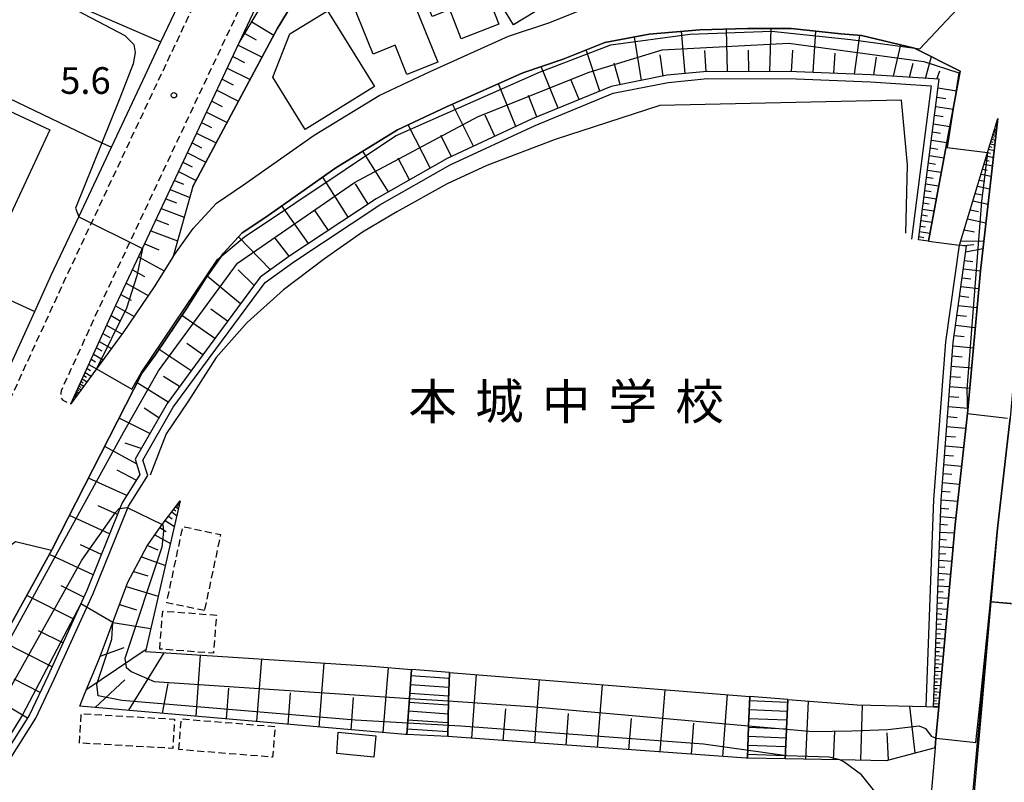
# Model space of a CAD drawing. Extents: x -26000 to -24000, y 96000 to 97510.
# Drawn here: x -25126 to -24988, y 96969 to 97076 of the extents above; entities that cross this region are included whole.
import ezdxf
from ezdxf.enums import TextEntityAlignment as Align

# ---------------------------------------------------------------- set-up
doc = ezdxf.new("R2010")
doc.units = 0
doc.linetypes.add('221300', pattern=[1.5, 1, -0.5])
doc.linetypes.add('300300', pattern=[1.5, 1, -0.5])
for name, color, linetype in [('2101000', 7, 'Continuous'), ('2101001', 7, 'Continuous'), ('2213000', 7, '221300'), ('2214000', 3, 'Continuous'), ('2214111', 3, 'Continuous'), ('2214121', 3, 'Continuous'), ('2214990', 3, 'Continuous'), ('3001000', 4, 'Continuous'), ('3003000', 7, '300300'), ('6101110', 6, 'Continuous'), ('6101120', 6, 'Continuous'), ('6101990', 6, 'Continuous'), ('6110000', 1, '611000'), ('6130000', 3, '613000'), ('6140000', 3, '614000'), ('7101001', 8, 'Continuous'), ('7102000', 6, 'Continuous'), ('7102001', 8, 'Continuous'), ('7312000', 1, 'Continuous'), ('8131000', 7, 'Continuous')]:
    doc.layers.add(name, color=color, linetype=linetype)
doc.styles.add('PlotAnnotation', font='MS Gothic.ttf')
doc.linetypes.add('611000', pattern='A,1,[3,dmdr.shx,S=0.2,R=0,X=0,Y=0],1', length=2)
doc.linetypes.add('613000', pattern='A,1,-0.75,[1,dmdr.shx,S=0.15,R=0,X=0,Y=0],-0.75,1', length=3.5)
doc.linetypes.add('614000', pattern='A,1.5,[2,dmdr.shx,S=0.3,R=0,X=0,Y=-0.3],1.5', length=3)

# ---------------------------------------------------------------- blocks, each defined once
blk = doc.blocks.new('731200')
at = {"layer": '7312000'}
blk.add_circle((0, 0), 0.15, dxfattribs=at)

msp = doc.modelspace()

# ---------------------------------------------------------------- linework, layer by layer
at = {"layer": '2101000', "flags": 128}
for points in [[(-25129.66, 97021.86), (-25123.77, 97034.74), (-25121.46, 97039.8), (-25117.61, 97048.01), (-25113.02, 97057.8), (-25108.62, 97067.17), (-25106.06, 97072.61), (-25102.2, 97080.8), (-25100.18, 97085.11), (-25097.92, 97090.14), (-25096.65, 97092.41), (-25095.52, 97094.42), (-25092.77, 97098.94), (-25090.05, 97103.24), (-25087.41, 97107.37), (-25086.33, 97109.25), (-25086.92, 97112.38), (-25103.24, 97125.4), (-25106.91, 97128.32), (-25109.34, 97130.26), (-25117.66, 97136.9), (-25120.44, 97136.26), (-25126.4, 97123.61)], [(-25095.06, 97072.48), (-25093.15, 97076.55), (-25091.09, 97080.94), (-25088.98, 97085.63), (-25086.89, 97089.37), (-25084.27, 97093.67), (-25081.61, 97097.88), (-25079.53, 97101.13)], [(-25104.34, 97042.44), (-25101.55, 97046.4), (-25098.25, 97049.96), (-25094.46, 97052.52), (-25084.52, 97059.5), (-25075.43, 97065.07), (-25068.24, 97068.45), (-25057.25, 97073.38), (-25051.45, 97075.34), (-25045.25, 97077.81), (-25041.27, 97078.56)], [(-24998.28, 97044.62), (-24993.8, 97068.5), (-25000.22, 97071.73), (-25007.66, 97073.48), (-25010.58, 97073.73), (-25017.54, 97074.49), (-25023.67, 97074.47), (-25030.39, 97074.31), (-25037.5, 97073.68), (-25043.71, 97072.51), (-25049.55, 97070.18), (-25055.23, 97068.25), (-25065.95, 97063.45), (-25072.82, 97060.23), (-25081.5, 97054.9), (-25091.34, 97047.99), (-25094.65, 97045.75), (-25097.26, 97042.93), (-25099.76, 97039.38), (-25102.42, 97035.17), (-25106.86, 97028.59), (-25108.68, 97026.11), (-25121.42, 97001.12)], [(-25118.71, 97021.76), (-25112.39, 97035.6), (-25099.57, 97062.92), (-25095.06, 97072.48)], [(-24997.33, 96973.42), (-24997.21, 96974.79), (-24996.82, 96979.19), (-24996.76, 96979.89), (-24994.52, 97004.81), (-24992.76, 97020.37), (-24990.97, 97040.44), (-24988.53, 97061.81)], [(-24993.89, 97044.06), (-24988.53, 97061.81)], [(-25104.34, 97042.44), (-25107.03, 97038.18), (-25111.36, 97031.76), (-25118.71, 97021.76)], [(-24985.19, 97037.65), (-24986.79, 97019.77), (-24988.55, 97004.21), (-24989.44, 96994.37), (-24989.48, 96993.91), (-24990.78, 96979.36), (-24991.24, 96974.14), (-24993.54, 96948.13), (-24993.57, 96947.75)], [(-25121.42, 97001.12), (-25126.48, 97002.36), (-25128.32, 97001), (-25133.47, 96990), (-25139.79, 96976.58), (-25146.1, 96963.08), (-25148.72, 96957.35)], [(-24997.33, 96973.42), (-24998.32, 96962.12)]]:
    msp.add_lwpolyline(points, dxfattribs=at)
at = {"layer": '2101001', "flags": 128}
msp.add_lwpolyline([(-24998.28, 97044.62), (-24993.89, 97044.06)], dxfattribs=at)
at = {"layer": '2213000', "flags": 128}
for points in [[(-25000.45, 97078.37), (-24999.88, 97081.32), (-25002.77, 97084.18), (-25007.35, 97088.87), (-25012.66, 97093.91), (-25017.72, 97098.64), (-25024.18, 97104.23), (-25028.46, 97108.02), (-25031.66, 97110.86), (-25034.82, 97113.15), (-25040.73, 97117.99), (-25045.45, 97122.18), (-25051.43, 97126.5), (-25055.37, 97129.3), (-25059.14, 97131.58), (-25060.96, 97132.05), (-25061.81, 97132.04), (-25062.96, 97131.84), (-25063.61, 97131.34), (-25067.44, 97124.47), (-25072.68, 97116.1), (-25078.03, 97107.63), (-25080.57, 97103.21), (-25083.3, 97098.95), (-25085.97, 97094.72), (-25088.62, 97090.38), (-25090.76, 97086.54), (-25092.91, 97081.78), (-25094.96, 97077.4), (-25101.38, 97063.77), (-25114.2, 97036.44), (-25120.09, 97023.56), (-25120.13, 97023.23), (-25120.13, 97022.68), (-25119.83, 97022.24), (-25118.71, 97021.76)], [(-25168.16, 97034.96), (-25168.99, 97032.61), (-25168.99, 97032.01), (-25168.79, 97031.26), (-25168.39, 97030.71), (-25167.9, 97030.38), (-25134.49, 97015.99), (-25133.42, 97015.7), (-25132.17, 97015.8), (-25131.02, 97016.1), (-25130.07, 97016.66), (-25129.63, 97017.18), (-25127.84, 97021.03), (-25119.64, 97038.96), (-25106.81, 97066.32), (-25100.39, 97079.95), (-25098.36, 97084.28), (-25096.13, 97089.24), (-25093.8, 97093.41), (-25091.07, 97097.88), (-25088.36, 97102.17), (-25085.7, 97106.33), (-25084.5, 97108.42), (-25084.46, 97108.92), (-25084.51, 97109.62), (-25084.66, 97110.27), (-25085.21, 97110.97), (-25086.92, 97112.38)]]:
    msp.add_lwpolyline(points, dxfattribs=at)
at = {"layer": '2214000', "flags": 128}
for points in [[(-25071.53, 96975.28), (-25071.17, 96980.37), (-25070.88, 96984.43)], [(-25065.55, 96984), (-25065.65, 96980), (-25065.77, 96975.03)], [(-25023.7, 96971.95), (-25023.52, 96976.51), (-25023.36, 96980.65)], [(-25018.02, 96980.22), (-25018.21, 96976.03), (-25018.39, 96971.86)]]:
    msp.add_lwpolyline(points, dxfattribs=at)
at = {"layer": '2214111', "flags": 128}
for points in [[(-25065.77, 96975.03), (-25071.53, 96975.28)], [(-25018.39, 96971.86), (-25023.7, 96971.95)]]:
    msp.add_lwpolyline(points, dxfattribs=at)
at = {"layer": '2214121', "flags": 128}
for points in [[(-25065.55, 96984), (-25070.88, 96984.43)], [(-25018.02, 96980.22), (-25023.36, 96980.65)]]:
    msp.add_lwpolyline(points, dxfattribs=at)
at = {"layer": '2214990', "flags": 128}
for points in [[(-25070.94, 96983.59), (-25065.57, 96983.21)], [(-25071.03, 96982.34), (-25065.66, 96981.96)], [(-25071.12, 96981.1), (-25065.63, 96980.71)], [(-25071.2, 96979.85), (-25065.72, 96979.46)], [(-25023.39, 96980.05), (-25018.04, 96979.84)], [(-25071.29, 96978.6), (-25065.69, 96978.21)], [(-25023.43, 96978.8), (-25018.09, 96978.59)], [(-25071.38, 96977.36), (-25065.78, 96976.96)], [(-25023.48, 96977.55), (-25018.15, 96977.34)], [(-25071.47, 96976.11), (-25065.76, 96975.7)], [(-25023.53, 96976.3), (-25018.2, 96976.09)], [(-25023.63, 96973.8), (-25018.31, 96973.59)], [(-25023.58, 96975.05), (-25018.26, 96974.84)], [(-25023.68, 96972.55), (-25018.37, 96972.34)]]:
    msp.add_lwpolyline(points, dxfattribs=at)
at = {"layer": '3001000', "flags": 128}
for points in [[(-25060.59, 97084.67), (-25052.01, 97089.77), (-25046.92, 97081.23), (-25052.34, 97078), (-25052.12, 97077.64), (-25056.56, 97075), (-25059.1, 97079.27), (-25057.82, 97080.03), (-25060.59, 97084.67)], [(-25070.64, 97083.06), (-25062.91, 97086.08), (-25058.62, 97075.1), (-25063.88, 97073.04), (-25065.48, 97077.15), (-25067.95, 97076.18), (-25070.64, 97083.06)], [(-25076.53, 97083.75), (-25073.37, 97085.03), (-25067.19, 97069.77), (-25071.51, 97068.02), (-25073.18, 97072.14), (-25076.25, 97070.89), (-25079.96, 97080.05), (-25078.92, 97080.47), (-25079.37, 97081.58), (-25076.18, 97082.88), (-25076.53, 97083.75)], [(-25087.94, 97073.71), (-25082.65, 97076.98), (-25076.07, 97066.35), (-25085.82, 97060.31), (-25090.35, 97067.63), (-25087.94, 97073.71)], [(-25121.64, 97060.23), (-25131.43, 97039.26), (-25140.1, 97043.31), (-25130.32, 97064.28), (-25121.64, 97060.23)], [(-25076.16, 96972.1), (-25081.36, 96972.61), (-25081.15, 96975.63), (-25075.86, 96975.12), (-25076.16, 96972.1)]]:
    msp.add_lwpolyline(points, close=True, dxfattribs=at)
at = {"layer": '3003000', "flags": 128}
for points in [[(-25099.96, 96992.69), (-25105.25, 96993.81), (-25102.97, 97004.5), (-25097.69, 97003.37), (-25099.96, 96992.69)], [(-25106.23, 96987.29), (-25105.81, 96992.64), (-25098.26, 96992.06), (-25098.68, 96986.71), (-25106.23, 96987.29)], [(-25117.49, 96974.09), (-25117.25, 96978.21), (-25104.16, 96977.45), (-25104.4, 96973.33), (-25117.49, 96974.09)], [(-25103.54, 96973.17), (-25103.19, 96977.49), (-25090.03, 96976.42), (-25090.38, 96972.1), (-25103.54, 96973.17)]]:
    msp.add_lwpolyline(points, close=True, dxfattribs=at)
at = {"layer": '6101110', "flags": 128}
for points in [[(-25118.71, 97021.76), (-25112.39, 97035.6), (-25099.57, 97062.92), (-25095.06, 97072.48), (-25090.04, 97080.86), (-25086.55, 97086.76), (-25082.94, 97092.32), (-25079.66, 97097.34), (-25076.79, 97101.21), (-25073.7, 97104.73), (-25072.01, 97106.55)], [(-24999.66, 97044.77), (-24996.74, 97067.34), (-25006.37, 97067.99), (-25016.81, 97068.41), (-25029.33, 97068.43), (-25034.98, 97067.9), (-25042.82, 97066.35), (-25053.93, 97061.78), (-25065.87, 97056.22), (-25075.83, 97050.55), (-25087.96, 97042.53), (-25092.14, 97039.52), (-25099.15, 97030.02), (-25105.17, 97021.8), (-25109.7, 97013.96), (-25109, 97011.83), (-25111.49, 97007.84), (-25111.81, 97007.04), (-25116.48, 96995.51), (-25121.94, 96983.47), (-25124.5, 96978.07), (-25137.79, 96957.04)], [(-24997.57, 96979.2), (-24996.5, 97008.23), (-24994.81, 97030.35), (-24992.9, 97043.92), (-24993.89, 97044.06), (-24988.53, 97061.81)], [(-25071.53, 96975.28), (-25071.74, 96975.28), (-25117.44, 96979.29), (-25116.88, 96980.71), (-25114.69, 96986.01), (-25110.72, 96996.68), (-25107.98, 97001.79), (-25106.04, 97004.6), (-25105.89, 97004.79), (-25103.34, 97008.1)], [(-25023.7, 96971.95), (-25023.86, 96971.95), (-25065.77, 96975.03)], [(-24997.33, 96973.42), (-25004.2, 96971.61), (-25010.71, 96971.72), (-25018.39, 96971.86)]]:
    msp.add_lwpolyline(points, dxfattribs=at)
at = {"layer": '6101120', "flags": 128}
for points in [[(-25072.01, 97106.55), (-25068.68, 97103.51), (-25071.93, 97101.3), (-25076.82, 97095.24), (-25082.99, 97085.56), (-25089.72, 97074.44), (-25101.56, 97052.3), (-25104.34, 97042.44), (-25107.03, 97038.18), (-25111.36, 97031.76), (-25118.71, 97021.76)], [(-25141.69, 96964.38), (-25121.42, 97001.12), (-25108.68, 97026.11), (-25106.86, 97028.59), (-25102.42, 97035.17), (-25099.76, 97039.38), (-25097.26, 97042.93), (-25094.65, 97045.75), (-25091.34, 97047.99), (-25081.5, 97054.9), (-25072.82, 97060.23), (-25065.95, 97063.45), (-25055.23, 97068.25), (-25049.55, 97070.18), (-25043.71, 97072.51), (-25037.5, 97073.68), (-25030.39, 97074.31), (-25023.67, 97074.47), (-25017.54, 97074.49), (-25010.58, 97073.73), (-25007.66, 97073.48), (-25000.22, 97071.73), (-24993.8, 97068.5), (-24998.28, 97044.62), (-24999.66, 97044.77)], [(-24988.53, 97061.81), (-24990.97, 97040.44), (-24992.76, 97020.37), (-24994.52, 97004.81), (-24996.76, 96979.89), (-24996.82, 96979.19), (-24997.57, 96979.2)], [(-25103.34, 97008.1), (-25108.24, 96986.93), (-25076.42, 96984.87), (-25070.88, 96984.43), (-25071.17, 96980.37), (-25071.53, 96975.28)], [(-25065.77, 96975.03), (-25065.65, 96980), (-25065.55, 96984), (-25023.36, 96980.65), (-25023.52, 96976.51), (-25023.7, 96971.95)], [(-25018.39, 96971.86), (-25018.21, 96976.03), (-25018.02, 96980.22), (-25008.28, 96979.45), (-24998.57, 96979.22), (-24997.57, 96979.2), (-24996.82, 96979.19), (-24997.21, 96974.79), (-24997.33, 96973.42)]]:
    msp.add_lwpolyline(points, dxfattribs=at)
at = {"layer": '6101990', "flags": 128}
for points in [[(-25093.31, 97075.4), (-25090.19, 97073.56)], [(-25094.28, 97073.79), (-25092.66, 97072.87)], [(-25032.45, 97068.14), (-25032.95, 97074.08)], [(-25026.5, 97068.43), (-25026.62, 97074.4)], [(-25020.52, 97068.42), (-25020.35, 97074.48)], [(-25014.46, 97068.32), (-25014.09, 97074.11)], [(-25008.65, 97068.08), (-25007.91, 97073.5)], [(-25095.21, 97072.15), (-25091.85, 97070.46)], [(-25038.55, 97067.19), (-25039.55, 97073.29)], [(-25003.19, 97067.78), (-25002.13, 97072.18)], [(-25044.42, 97065.69), (-25046.33, 97071.47)], [(-25035.52, 97067.79), (-25035.95, 97070.79)], [(-25029.48, 97068.42), (-25029.66, 97071.37)], [(-25023.51, 97068.42), (-25023.52, 97071.45)], [(-25017.49, 97068.41), (-25017.32, 97071.43)], [(-25011.56, 97068.2), (-25011.37, 97071)], [(-25095.98, 97070.53), (-25094.34, 97069.7)], [(-25041.54, 97066.6), (-25042.42, 97069.59)], [(-25005.92, 97067.96), (-25005.58, 97070.44)], [(-25000.93, 97067.62), (-25000.4, 97069.59)], [(-24998.67, 97067.47), (-24997.84, 97070.53)], [(-25096.74, 97068.91), (-25093.54, 97067.3)], [(-25050.26, 97063.29), (-25052.66, 97069.12)], [(-24997.09, 97067.36), (-24996.68, 97068.55)], [(-25097.47, 97067.36), (-25095.91, 97066.58)], [(-25056.2, 97060.72), (-25058.66, 97066.71)], [(-25047.34, 97064.49), (-25048.49, 97067.32)], [(-25098.2, 97065.82), (-25095.15, 97064.29)], [(-25053.25, 97062.06), (-25054.45, 97065.06)], [(-24996.9, 97066.12), (-24994.32, 97065.71)], [(-25098.93, 97064.28), (-25097.44, 97063.53)], [(-25062.16, 97057.95), (-25065.11, 97063.83)], [(-24997.07, 97064.82), (-24995.81, 97064.62)], [(-25099.66, 97062.73), (-25096.76, 97061.28)], [(-25059.18, 97059.33), (-25060.54, 97062.3)], [(-24997.39, 97062.31), (-24996.21, 97062.12)], [(-24997.23, 97063.53), (-24994.8, 97063.15)], [(-25100.35, 97061.26), (-25098.94, 97060.55)], [(-25068.23, 97054.88), (-25071.35, 97060.92)], [(-24997.55, 97061.09), (-24995.26, 97060.73)], [(-25101.04, 97059.79), (-25098.29, 97058.42)], [(-24997.7, 97059.94), (-24996.58, 97059.77)], [(-24989.18, 97059.65), (-24988.99, 97059.6)], [(-24989.12, 97059.86), (-24988.76, 97059.78)], [(-24989.07, 97060.03), (-24988.9, 97059.99)], [(-24989.01, 97060.21), (-24988.72, 97060.13)], [(-24988.97, 97060.35), (-24988.84, 97060.31)], [(-25101.69, 97058.4), (-25100.35, 97057.73)], [(-25065.24, 97056.51), (-25066.73, 97059.45)], [(-24997.85, 97058.79), (-24995.69, 97058.45)], [(-24989.6, 97058.28), (-24988.95, 97058.15)], [(-24989.5, 97058.6), (-24989.21, 97058.53)], [(-24989.4, 97058.91), (-24988.87, 97058.8)], [(-24989.33, 97059.17), (-24989.08, 97059.12)], [(-24989.25, 97059.43), (-24988.81, 97059.34)], [(-25102.34, 97057.01), (-25099.74, 97055.71)], [(-25074.08, 97051.54), (-25077.71, 97057.23)], [(-24997.99, 97057.71), (-24996.94, 97057.54)], [(-24989.97, 97057.04), (-24989.53, 97056.95)], [(-24989.83, 97057.51), (-24989.04, 97057.34)], [(-24989.71, 97057.89), (-24989.35, 97057.82)], [(-25102.96, 97055.69), (-25101.69, 97055.06)], [(-25071.15, 97053.21), (-25072.75, 97056.25)], [(-24998.26, 97055.6), (-24997.27, 97055.44)], [(-24998.13, 97056.62), (-24996.09, 97056.3)], [(-24990.46, 97055.42), (-24989.29, 97055.18)], [(-24990.29, 97055.99), (-24989.75, 97055.88)], [(-24990.11, 97056.57), (-24989.15, 97056.37)], [(-25103.58, 97054.37), (-25101.11, 97053.14)], [(-24998.39, 97054.58), (-24996.47, 97054.27)], [(-24990.88, 97054.03), (-24989.45, 97053.73)], [(-24990.67, 97054.72), (-24990.02, 97054.59)], [(-25104.17, 97053.12), (-25102.89, 97052.61)], [(-25079.74, 97047.97), (-25083.34, 97053.61)], [(-25076.95, 97049.81), (-25078.75, 97052.65)], [(-24998.64, 97052.65), (-24996.83, 97052.36)], [(-24998.52, 97053.61), (-24997.58, 97053.46)], [(-24991.14, 97053.18), (-24990.35, 97053.01)], [(-25104.75, 97051.88), (-25102, 97050.75)], [(-24998.76, 97051.74), (-24997.88, 97051.6)], [(-24991.71, 97051.29), (-24990.74, 97051.09)], [(-24991.39, 97052.32), (-24989.65, 97051.97)], [(-25105.38, 97050.53), (-25103.88, 97049.97)], [(-24998.99, 97049.97), (-24998.16, 97049.84)], [(-24998.88, 97050.83), (-24997.17, 97050.56)], [(-24992.02, 97050.25), (-24989.9, 97049.81)], [(-25106.02, 97049.18), (-25102.78, 97047.97)], [(-25085.32, 97044.27), (-25089.08, 97049.58)], [(-25082.53, 97046.12), (-25084.39, 97048.84)], [(-24999.1, 97049.11), (-24997.49, 97048.85)], [(-24992.4, 97048.99), (-24991.23, 97048.75)], [(-25106.75, 97047.62), (-25105, 97046.96)], [(-24999.31, 97047.49), (-24997.79, 97047.25)], [(-24999.2, 97048.3), (-24998.42, 97048.18)], [(-24992.78, 97047.73), (-24990.2, 97047.19)], [(-25107.48, 97046.05), (-25103.72, 97044.65)], [(-24999.51, 97045.96), (-24998.07, 97045.73)], [(-24999.41, 97046.73), (-24998.67, 97046.61)], [(-24993.25, 97046.19), (-24991.81, 97045.89)], [(-25090.67, 97040.58), (-25095.15, 97045.21)], [(-25088.03, 97042.48), (-25090.02, 97045.01)], [(-24999.6, 97045.24), (-24998.9, 97045.13)], [(-24993.71, 97044.65), (-24990.5, 97044.6)], [(-25108.34, 97044.23), (-25106.33, 97043.38)], [(-24993.28, 97043.97), (-24991.91, 97044.12)], [(-24993.02, 97043.09), (-24990.61, 97043.56)], [(-25109.19, 97042.41), (-25105.6, 97040.45)], [(-24993.18, 97041.9), (-24992.01, 97041.75)], [(-25110.06, 97040.56), (-25108.38, 97039.63)], [(-25092.98, 97038.39), (-25095.19, 97040.56)], [(-24993.35, 97040.72), (-24990.97, 97040.44)], [(-25094.89, 97035.8), (-25099.56, 97039.66)], [(-24993.53, 97039.47), (-24992.3, 97039.32)], [(-25110.93, 97038.7), (-25107.85, 97036.96)], [(-24993.7, 97038.22), (-24991.19, 97037.93)], [(-25111.69, 97037.1), (-25110.26, 97036.3)], [(-24993.89, 97036.9), (-24992.6, 97036.75)], [(-25112.44, 97035.5), (-25109.83, 97034.03)], [(-25096.69, 97033.35), (-25099.05, 97035.05)], [(-24994.07, 97035.58), (-24991.43, 97035.28)], [(-25113.06, 97034.14), (-25111.86, 97033.47)], [(-25098.49, 97030.91), (-25103.1, 97034.17)], [(-24994.27, 97034.19), (-24992.91, 97034.04)], [(-25113.68, 97032.78), (-25111.51, 97031.55)], [(-24994.46, 97032.8), (-24991.68, 97032.48)], [(-25114.71, 97030.51), (-25113.01, 97029.51)], [(-25114.2, 97031.65), (-25113.24, 97031.08)], [(-24994.67, 97031.36), (-24993.24, 97031.19)], [(-25115.12, 97029.62), (-25114.36, 97029.17)], [(-25101.83, 97026.37), (-25106.32, 97029.4)], [(-25100.16, 97028.64), (-25102.44, 97030.2)], [(-24994.84, 97029.91), (-24991.93, 97029.63)], [(-25115.86, 97028), (-25115.25, 97027.65)], [(-25115.53, 97028.72), (-25114.18, 97027.92)], [(-24994.95, 97028.47), (-24993.51, 97028.35)], [(-25116.44, 97026.72), (-25115.96, 97026.44)], [(-25116.18, 97027.29), (-25115.11, 97026.66)], [(-24995.06, 97027.03), (-24992.19, 97026.79)], [(-25117.11, 97025.25), (-25116.43, 97024.86)], [(-25116.91, 97025.71), (-25116.52, 97025.48)], [(-25116.7, 97026.16), (-25115.85, 97025.65)], [(-25103.43, 97024.18), (-25105.71, 97025.61)], [(-24995.17, 97025.61), (-24993.74, 97025.49)], [(-25117.81, 97023.74), (-25117.61, 97023.63)], [(-25117.7, 97023.97), (-25117.27, 97023.72)], [(-25117.57, 97024.25), (-25117.33, 97024.11)], [(-25117.44, 97024.54), (-25116.9, 97024.22)], [(-25117.28, 97024.9), (-25116.97, 97024.72)], [(-25105.03, 97022), (-25109.39, 97024.72)], [(-24995.28, 97024.19), (-24992.44, 97023.95)], [(-25118.2, 97022.87), (-25117.99, 97022.74)], [(-25118.14, 97023.01), (-25118.02, 97022.94)], [(-25118.07, 97023.16), (-25117.8, 97023)], [(-25117.99, 97023.34), (-25117.84, 97023.25)], [(-25117.91, 97023.52), (-25117.57, 97023.31)], [(-24995.39, 97022.78), (-24993.98, 97022.67)], [(-25106.33, 97019.78), (-25108.43, 97021.14)], [(-24995.5, 97021.38), (-24992.69, 97021.15)], [(-25107.62, 97017.56), (-25111.92, 97019.75)], [(-24995.6, 97019.98), (-24994.22, 97019.85)], [(-24995.71, 97018.58), (-24992.99, 97018.32)], [(-24995.81, 97017.21), (-24994.48, 97017.09)], [(-25109.49, 97013.32), (-25113.96, 97015.75)], [(-25108.83, 97015.47), (-25111.08, 97016.22)], [(-24995.92, 97015.85), (-24993.3, 97015.61)], [(-24996.02, 97014.54), (-24994.73, 97014.42)], [(-24996.12, 97013.23), (-24993.59, 97012.99)], [(-25110.86, 97008.85), (-25116.23, 97011.3)], [(-25109.52, 97011), (-25112.22, 97012.44)], [(-24996.21, 97011.97), (-24994.98, 97011.85)], [(-24996.31, 97010.7), (-24993.88, 97010.47)], [(-24996.4, 97009.49), (-24995.21, 97009.37)], [(-25112.15, 97006.2), (-25114.86, 97007.44)], [(-25103.98, 97007.27), (-25103.6, 97006.98)], [(-25103.83, 97007.46), (-25103.69, 97007.35)], [(-25103.69, 97007.65), (-25103.48, 97007.49)], [(-24996.54, 97007.09), (-24995.41, 97007.01)], [(-24996.5, 97008.27), (-24994.15, 97008.07)], [(-25113.26, 97003.47), (-25118.91, 97006.04)], [(-25104.99, 97005.96), (-25104.5, 97005.6)], [(-25104.52, 97006.57), (-25103.82, 97006.03)], [(-25104.25, 97006.92), (-25103.98, 97006.71)], [(-24996.59, 97005.92), (-24994.41, 97005.75)], [(-25106.21, 97004.35), (-25105.33, 97003.83)], [(-25105.46, 97005.35), (-25104.17, 97004.5)], [(-24996.63, 97004.83), (-24995.58, 97004.76)], [(-25106.92, 97003.32), (-25104.72, 97002.12)], [(-24996.67, 97003.74), (-24994.63, 97003.61)], [(-25114.42, 97000.59), (-25117.37, 97001.93)], [(-25107.94, 97001.85), (-25106.51, 97001.22)], [(-24996.74, 97001.7), (-24994.81, 97001.58)], [(-24996.7, 97002.72), (-24995.71, 97002.66)], [(-25115.59, 96997.71), (-25121.71, 97000.6)], [(-25108.79, 97000.27), (-25105.44, 96999.03)], [(-24996.78, 97000.73), (-24995.84, 97000.67)], [(-24996.85, 96998.85), (-24995.96, 96998.79)], [(-24996.81, 96999.77), (-24994.98, 96999.65)], [(-25109.9, 96998.2), (-25107.91, 96997.6)], [(-24996.88, 96997.94), (-24995.15, 96997.83)], [(-25116.9, 96994.59), (-25120.08, 96996.19)], [(-25110.94, 96996.09), (-25106.43, 96994.74)], [(-24996.94, 96996.2), (-24995.3, 96996.1)], [(-24996.91, 96997.07), (-24996.07, 96997.02)], [(-25118.29, 96991.51), (-25124.89, 96994.82)], [(-24997, 96994.56), (-24995.45, 96994.46)], [(-24996.97, 96995.38), (-24996.18, 96995.33)], [(-25111.88, 96993.56), (-25109.47, 96992.8)], [(-24997.03, 96993.78), (-24996.28, 96993.73)], [(-24997.09, 96992.27), (-24996.37, 96992.22)], [(-24997.06, 96993), (-24995.59, 96992.91)], [(-25112.82, 96991.03), (-25107.49, 96990.19)], [(-24997.14, 96990.83), (-24996.46, 96990.79)], [(-24997.12, 96991.53), (-24995.72, 96991.44)], [(-25119.82, 96988.15), (-25123.25, 96989.87)], [(-24997.19, 96989.47), (-24996.55, 96989.43)], [(-24997.17, 96990.13), (-24995.85, 96990.05)], [(-25121.34, 96984.78), (-25128.43, 96988.41)], [(-24997.24, 96988.19), (-24996.63, 96988.15)], [(-24997.22, 96988.81), (-24995.97, 96988.73)], [(-25116.48, 96981.67), (-25108.15, 96987.3)], [(-25114.58, 96986.32), (-25111.2, 96987.53)], [(-25110.56, 96978.69), (-25105.62, 96986.76)], [(-25101.13, 96977.86), (-25100.48, 96986.43)], [(-24997.31, 96986.37), (-24996.18, 96986.3)], [(-24997.28, 96986.97), (-24996.71, 96986.93)], [(-24997.26, 96987.56), (-24996.08, 96987.49)], [(-25092.57, 96977.11), (-25091.9, 96985.87)], [(-25083.82, 96976.34), (-25083.13, 96985.3)], [(-24997.35, 96985.25), (-24996.28, 96985.18)], [(-24997.33, 96985.81), (-24996.78, 96985.78)], [(-25074.86, 96975.55), (-25074.1, 96984.69)], [(-25062.41, 96974.78), (-25061.73, 96983.7)], [(-24997.4, 96983.68), (-24996.91, 96983.65)], [(-24997.39, 96984.19), (-24996.38, 96984.12)], [(-24997.37, 96984.72), (-24996.85, 96984.69)], [(-25123.03, 96981.18), (-25126.68, 96983.07)], [(-25115.28, 96979.1), (-25111.13, 96982.97)], [(-25105.85, 96978.27), (-25105.05, 96982.47)], [(-25053.55, 96974.13), (-25052.87, 96982.99)], [(-25044.74, 96973.48), (-25044.06, 96982.29)], [(-24997.46, 96982.22), (-24996.56, 96982.17)], [(-24997.44, 96982.7), (-24996.98, 96982.67)], [(-24997.42, 96983.18), (-24996.47, 96983.12)], [(-25124.79, 96977.61), (-25132.03, 96981.89)], [(-25096.85, 96977.48), (-25096.52, 96981.82)], [(-25088.19, 96976.72), (-25087.86, 96981.16)], [(-25035.92, 96972.84), (-25035.25, 96981.59)], [(-25027.16, 96972.19), (-25026.5, 96980.9)], [(-24997.51, 96980.89), (-24997.09, 96980.86)], [(-24997.49, 96981.32), (-24996.64, 96981.26)], [(-24997.48, 96981.77), (-24997.04, 96981.74)], [(-25079.34, 96975.95), (-25078.99, 96980.48)], [(-25015.5, 96971.81), (-25015.11, 96979.99)], [(-25007.74, 96971.67), (-25007.53, 96979.43)], [(-25000.12, 96972.68), (-25000.89, 96979.28)], [(-24997.55, 96979.65), (-24996.79, 96979.6)], [(-24997.54, 96980.06), (-24997.14, 96980.03)], [(-24997.52, 96980.46), (-24996.71, 96980.41)], [(-25057.98, 96974.46), (-25057.64, 96978.9)], [(-25049.14, 96973.81), (-25048.8, 96978.23)], [(-24997.57, 96979.27), (-24997.19, 96979.24)], [(-25040.33, 96973.16), (-25039.99, 96977.55)], [(-25031.54, 96972.51), (-25031.21, 96976.88)], [(-25011.62, 96971.74), (-25011.43, 96975.71)], [(-25003.87, 96971.7), (-25004.08, 96975.53)]]:
    msp.add_lwpolyline(points, dxfattribs=at)
at = {"layer": '6110000', "flags": 128}
for points in [[(-25101.56, 97052.3), (-25089.72, 97074.44), (-25082.99, 97085.56), (-25076.82, 97095.24), (-25071.93, 97101.3), (-25068.68, 97103.51), (-25058.13, 97104.24), (-25045.81, 97119.16)], [(-24998.28, 97044.62), (-24993.8, 97068.5), (-25000.22, 97071.73), (-25007.66, 97073.48), (-25010.58, 97073.73), (-25017.54, 97074.49), (-25023.67, 97074.47), (-25030.39, 97074.31), (-25037.5, 97073.68), (-25043.71, 97072.51), (-25049.55, 97070.18), (-25055.23, 97068.25), (-25065.95, 97063.45), (-25072.82, 97060.23), (-25081.5, 97054.9), (-25091.34, 97047.99), (-25094.65, 97045.75), (-25097.26, 97042.93), (-25099.76, 97039.38), (-25102.42, 97035.17), (-25106.86, 97028.59), (-25108.68, 97026.11), (-25121.42, 97001.12), (-25141.69, 96964.38), (-25144.48, 96957.67)], [(-24934.63, 96913.69), (-24945.66, 96934.15), (-24944.68, 96937.82), (-24939.9, 96943.83), (-24915.73, 96950.85), (-24920.17, 96959.18), (-24925.73, 96969.63), (-24933.91, 96985.31), (-24935.86, 96988.84), (-24940.51, 96997.26), (-24945.76, 97006.53), (-24950.03, 97013.43), (-24952.97, 97017.97), (-24955.56, 97022.13), (-24958.2, 97026.21), (-24961.52, 97031.12), (-24964.52, 97035.24), (-24967.21, 97038.61), (-24967.77, 97039.33), (-24968.08, 97039.76), (-24975.23, 97049.52), (-24984.21, 97046.75), (-24985.19, 97037.65), (-24986.79, 97019.77), (-24988.55, 97004.21), (-24989.44, 96994.37), (-24989.48, 96993.91), (-24990.78, 96979.36), (-24991.24, 96974.14), (-24993.54, 96948.13), (-24993.57, 96947.75)], [(-24982.31, 96993.23), (-24989.33, 96993.89), (-24989.48, 96993.91)]]:
    msp.add_lwpolyline(points, dxfattribs=at)
at = {"layer": '6130000', "flags": 128}
for points in [[(-25124.43, 97080.61), (-25123.63, 97080.26), (-25106.06, 97072.61)], [(-25131.05, 97066.4), (-25114.34, 97058.43), (-25113.02, 97057.8)], [(-25001.46, 97045.71), (-25001.22, 97055.32), (-25002.03, 97064.43), (-25035.99, 97063.64), (-25050.7, 97058.86), (-25060.29, 97055.25), (-25065.86, 97052.66), (-25072.91, 97048.74), (-25077.73, 97045.88), (-25083.1, 97042.11), (-25088.83, 97037.76), (-25093.94, 97033.19), (-25098.29, 97028.25), (-25102.29, 97022.05), (-25105.3, 97017.52), (-25107.59, 97011.73)], [(-25141.93, 97043.04), (-25123.77, 97034.74)], [(-24998.57, 96979.22), (-24997.5, 97008.29), (-24995.81, 97030.45), (-24993.89, 97044.06)]]:
    msp.add_lwpolyline(points, dxfattribs=at)
at = {"layer": '6140000', "flags": 128}
msp.add_lwpolyline([(-25136.67, 96956.94), (-25123.62, 96977.59), (-25121.03, 96983.05), (-25115.56, 96995.12), (-25110.7, 97007.12), (-25110.6, 97007.38), (-25107.91, 97011.69), (-25108.61, 97013.84), (-25104.33, 97021.26), (-25098.35, 97029.43), (-25091.43, 97038.8), (-25087.39, 97041.71), (-25075.3, 97049.7), (-25065.42, 97055.33), (-25053.52, 97060.86), (-25042.53, 97065.39), (-25034.83, 97066.91), (-25029.28, 97067.43), (-25016.83, 97067.41), (-25006.42, 97066.99), (-24997.87, 97066.41), (-25000.65, 97044.9)], dxfattribs=at)
at = {"layer": '7101001', "flags": 128}
msp.add_lwpolyline([(-25132.05, 96973.27), (-25117.19, 96999.8), (-25112.44, 97006.5), (-25111.92, 97007.02), (-25111.81, 97007.04), (-25110.86, 97007.2), (-25110.7, 97007.12), (-25105.89, 97004.79), (-25105.78, 97004.74), (-25105.69, 97003.87), (-25105.95, 97001.59), (-25111.13, 96985.98), (-25110.95, 96984.76), (-25110.25, 96984.14), (-25107.01, 96982.74), (-25071.17, 96980.37), (-25065.65, 96980), (-25053.55, 96979.2), (-25023.52, 96976.51), (-25018.21, 96976.03), (-25014.52, 96975.7), (-25009.04, 96975.83), (-25003.95, 96976.01), (-24999.56, 96976.49), (-24998.68, 96976.14), (-24997.89, 96975.04), (-24997.19, 96974.78), (-24991.6, 96974.19), (-24990.98, 96979.77), (-24989.54, 96993.92), (-24989.48, 96994.54), (-24988.55, 97004.21), (-24986.79, 97019.77)], dxfattribs=at)
at = {"layer": '7102000', "flags": 128}
for points in [[(-25123.95, 97081.26), (-25123.61, 97080.2), (-25122.65, 97079.56), (-25111.11, 97073.51), (-25109.88, 97072.23), (-25109.66, 97071.11), (-25109.98, 97069.52), (-25111.81, 97064.68), (-25114.34, 97058.43), (-25118.06, 97049.24), (-25117.61, 97048.01)], [(-25004.69, 96965.18), (-25005.81, 96967.29), (-25007.68, 96969.64), (-25010.15, 96971.44), (-25010.71, 96971.72)]]:
    msp.add_lwpolyline(points, dxfattribs=at)
at = {"layer": '7102001', "flags": 128}
for points in [[(-25117.61, 97048.01), (-25108.66, 97043.55), (-25109.42, 97039.71), (-25110.89, 97035.18), (-25115.11, 97026.66), (-25110.16, 97023.83), (-25108.83, 97026.1), (-25098.13, 97042.03), (-25094.31, 97045.22), (-25073.11, 97059.4), (-25052.88, 97068.34), (-25042.89, 97072.17), (-25031.79, 97073.67), (-25020.31, 97074.1), (-25009.15, 97072.93), (-24999.47, 97071.6), (-24983.01, 97089.2)], [(-25139.72, 96965.97), (-25121.33, 96999.52), (-25111.26, 97017.82), (-25106.4, 97026.36), (-25095.29, 97041.53), (-25078.88, 97052.85), (-25061.5, 97062.12), (-25045.9, 97068.35), (-25035.68, 97071.48), (-25017.88, 97072.4), (-24998.89, 97069.85), (-24993.98, 97068.27), (-24995.63, 97057.76), (-24989.97, 97057.04), (-24990.81, 97050.16), (-24992.86, 97023.75), (-24992.76, 97020.37), (-24987.18, 97019.73)], [(-25010.71, 96971.72), (-25012.2, 96972.11), (-25018.2, 96972.3), (-25029.85, 96973.92), (-25063.94, 96976.46), (-25078.77, 96977.31), (-25111.57, 96980.06), (-25114.88, 96980.72), (-25115.04, 96982.37), (-25112.97, 96988.68), (-25112.82, 96991.03), (-25117.33, 96993.64), (-25125.5, 96978.06), (-25138.04, 96957.68), (-25143.3, 96955.18), (-25147.94, 96947.3), (-25149.09, 96944.19), (-25149.15, 96931.89), (-25133.19, 96935.07), (-25115.28, 96917.79), (-25107.7, 96910.65), (-25111.92, 96906.63)], [(-24986.69, 96993.69), (-24989.5, 96993.94), (-24991.41, 96974.16), (-24993.36, 96952.7), (-24998.85, 96953.17), (-24998.07, 96962.15), (-25004.69, 96965.18)]]:
    msp.add_lwpolyline(points, dxfattribs=at)

# ---------------------------------------------------------------- block references
at = {"layer": '7312000', "xscale": 2.5, "yscale": 2.5, "zscale": 2.5}
msp.add_blockref('731200', (-25104.23, 97065.09, 5.6), dxfattribs=at)

# ---------------------------------------------------------------- texts
at = {"layer": '7312000', "style": 'PlotAnnotation'}
msp.add_text('5.6', height=3.75, dxfattribs=at).set_placement((-25116.66, 97066.68), align=Align.MIDDLE)
at = {"layer": '8131000', "style": 'PlotAnnotation'}
for s, p in [('本', (-25067.9, 97021.4)), ('城', (-25058.53, 97021.45)), ('中', (-25049.15, 97021.38)), ('学', (-25039.78, 97021.46)), ('校', (-25030.4, 97021.42))]:
    msp.add_text(s, height=5, dxfattribs=at).set_placement(p, align=Align.MIDDLE)

doc.saveas('drawing.dxf')
